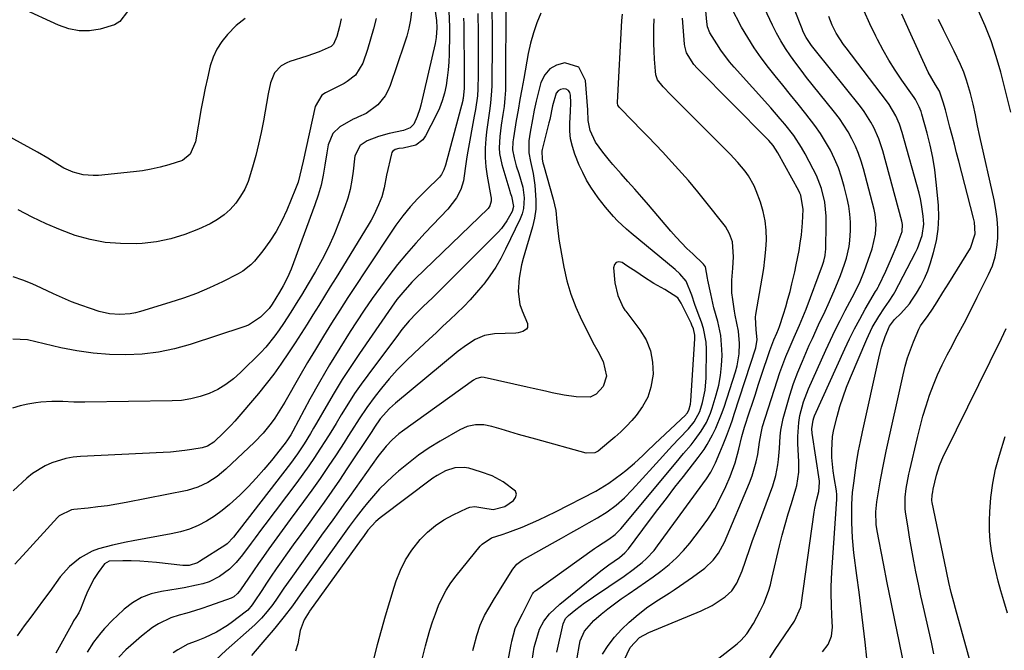
# Model space of a CAD drawing. Units: inches. Extents: x 1869959 to 1875228, y 464533 to 469917.
# Drawn here: x 1872016 to 1872331, y 465180 to 465381 of the extents above; entities that cross this region are included whole.
import ezdxf

# ---------------------------------------------------------------- set-up
doc = ezdxf.new("R2010")
doc.units = ezdxf.units.IN
doc.header["$MEASUREMENT"] = 0
doc.layers.add('7', color=7, linetype='Continuous')
doc.layers.add('8', color=7, linetype='Continuous')

msp = doc.modelspace()

# ---------------------------------------------------------------- linework, layer by layer
at = {"layer": '7', "color": 18}
for points in [[(1872233.78, 465173.2, 1746), (1872245.11, 465182.06, 1746), (1872246.45, 465183.24, 1746), (1872248.19, 465185.28, 1746), (1872250.35, 465188.56, 1746), (1872252.52, 465192.55, 1746), (1872253.62, 465194.98, 1746), (1872255.11, 465198.88, 1746), (1872255.72, 465200.87, 1746), (1872256.25, 465202.89, 1746), (1872258.7, 465213.34, 1746), (1872259.55, 465216.75, 1746), (1872260.44, 465220.16, 1746), (1872261.42, 465223.54, 1746), (1872262.44, 465226.91, 1746), (1872263.91, 465231.53, 1746), (1872264.21, 465232.58, 1746), (1872264.83, 465236.89, 1746), (1872264.83, 465240.17, 1746), (1872264.51, 465246.02, 1746), (1872264.47, 465248.26, 1746), (1872264.8, 465252.72, 1746), (1872265.17, 465254.94, 1746), (1872266.32, 465259.29, 1746), (1872267.93, 465263.48, 1746), (1872273.49, 465275.86, 1746), (1872274.96, 465279.04, 1746), (1872276.47, 465282.21, 1746), (1872278.04, 465285.35, 1746), (1872279.65, 465288.47, 1746), (1872281.87, 465292.66, 1746), (1872282.91, 465294.69, 1746), (1872284.41, 465297.76, 1746), (1872285.28, 465299.87, 1746), (1872285.68, 465300.94, 1746), (1872288.23, 465308.25, 1746), (1872289.32, 465312.87, 1746), (1872289.5, 465316.04, 1746), (1872289.19, 465319.19, 1746), (1872288.87, 465320.74, 1746), (1872285.47, 465333.8, 1746), (1872284.74, 465336.25, 1746), (1872283.91, 465338.66, 1746), (1872282.92, 465341.01, 1746), (1872281.82, 465343.31, 1746), (1872280.57, 465345.55, 1746), (1872279.25, 465347.73, 1746), (1872277.79, 465349.82, 1746), (1872276.24, 465351.86, 1746), (1872269.09, 465360.74, 1746), (1872267.31, 465362.98, 1746), (1872265.56, 465365.23, 1746), (1872263.84, 465367.52, 1746), (1872262.15, 465369.82, 1746), (1872260.54, 465372.18, 1746), (1872259.03, 465374.59, 1746), (1872257.66, 465377.09, 1746), (1872256.38, 465379.64, 1746), (1872249.7, 465394.01, 1746)], [(1872171.2, 465386.19, 1738), (1872171.11, 465361.56, 1738), (1872171.04, 465358.93, 1738), (1872170.89, 465356.31, 1738), (1872170.61, 465353.69, 1738), (1872170.24, 465351.08, 1738), (1872169.71, 465347.66, 1738), (1872169.28, 465344.07, 1738), (1872169.08, 465340.46, 1738), (1872169.17, 465338.68, 1738), (1872169.88, 465335.17, 1738), (1872172.43, 465326.62, 1738), (1872172.59, 465326.09, 1738), (1872172.96, 465325.04, 1738), (1872173.62, 465321.74, 1738), (1872173.16, 465320.11, 1738), (1872171.53, 465317.13, 1738), (1872169.75, 465314.7, 1738), (1872168.73, 465313.58, 1738), (1872148.5, 465293.28, 1738), (1872147.77, 465292.57, 1738), (1872144.79, 465289.76, 1738), (1872142.6, 465287.61, 1738), (1872140.28, 465285.16, 1738), (1872137.95, 465282.42, 1738), (1872136.84, 465280.99, 1738), (1872127.02, 465267.87, 1738), (1872124.9, 465264.94, 1738), (1872122.84, 465261.97, 1738), (1872120.87, 465258.94, 1738), (1872118.57, 465255.19, 1738), (1872116.9, 465252.43, 1738), (1872115.21, 465249.68, 1738), (1872113.49, 465246.94, 1738), (1872111.76, 465244.22, 1738), (1872109.99, 465241.52, 1738), (1872108.17, 465238.85, 1738), (1872106.3, 465236.23, 1738), (1872104.38, 465233.63, 1738), (1872094.13, 465220.11, 1738), (1872093.08, 465218.72, 1738), (1872091.02, 465215.92, 1738), (1872089.79, 465214.22, 1738), (1872086.99, 465210.48, 1738), (1872085.01, 465208.08, 1738), (1872082.8, 465205.92, 1738), (1872079.61, 465203.52, 1738), (1872076.34, 465201.9, 1738), (1872074.3, 465201.23, 1738), (1872072.34, 465200.74, 1738), (1872068.4, 465199.92, 1738), (1872066.42, 465199.58, 1738), (1872061.07, 465198.78, 1738), (1872057.81, 465197.98, 1738), (1872054.71, 465196.82, 1738), (1872051.87, 465195.14, 1738), (1872049.19, 465193.1, 1738), (1872046.9, 465191.01, 1738), (1872045.54, 465189.7, 1738), (1872042.92, 465186.98, 1738), (1872041.68, 465185.56, 1738), (1872039.36, 465182.58, 1738), (1872037.31, 465179.42, 1738)], [(1872202.04, 465178.75, 1742), (1872203.88, 465181.54, 1742), (1872205.89, 465184.2, 1742), (1872208.15, 465186.64, 1742), (1872210.58, 465188.94, 1742), (1872213.47, 465191.41, 1742), (1872216.61, 465193.88, 1742), (1872219.95, 465196.08, 1742), (1872223.35, 465198.2, 1742), (1872225.02, 465199.31, 1742), (1872226.68, 465200.44, 1742), (1872230.79, 465203.3, 1742), (1872234.74, 465206.24, 1742), (1872237.41, 465208.76, 1742), (1872239.16, 465210.96, 1742), (1872241.1, 465214.48, 1742), (1872249.11, 465233.47, 1742), (1872249.94, 465235.67, 1742), (1872251.23, 465240.18, 1742), (1872251.68, 465242.49, 1742), (1872252.3, 465246.42, 1742), (1872252.74, 465249.32, 1742), (1872253.26, 465251.45, 1742), (1872257.9, 465266.1, 1742), (1872258.76, 465268.68, 1742), (1872259.67, 465271.25, 1742), (1872260.66, 465273.78, 1742), (1872261.7, 465276.3, 1742), (1872263.3, 465280.02, 1742), (1872265, 465283.83, 1742), (1872266.63, 465287.68, 1742), (1872267.13, 465288.98, 1742), (1872272.38, 465303.02, 1742), (1872272.79, 465304.22, 1742), (1872273.24, 465306.07, 1742), (1872273.4, 465307.32, 1742), (1872273.44, 465307.95, 1742), (1872273.61, 465316.33, 1742), (1872273.57, 465318.59, 1742), (1872273.09, 465323.06, 1742), (1872272.03, 465327.45, 1742), (1872270.43, 465331.66, 1742), (1872269.44, 465333.7, 1742), (1872266.83, 465338.6, 1742), (1872265.69, 465340.58, 1742), (1872263.18, 465344.4, 1742), (1872260.35, 465348, 1742), (1872258.88, 465349.76, 1742), (1872255.87, 465353.21, 1742), (1872244.18, 465366.18, 1742), (1872242.66, 465367.96, 1742), (1872239.86, 465371.7, 1742), (1872238.58, 465373.65, 1742), (1872236.41, 465377.19, 1742), (1872235.64, 465379.15, 1742), (1872235.37, 465380.7, 1742), (1872234.9, 465386.6, 1742)], [(1872209.05, 465176.82, 1744), (1872210.93, 465180.93, 1744), (1872213.95, 465184.09, 1744), (1872216.86, 465185.7, 1744), (1872233.61, 465192.59, 1744), (1872237.16, 465194.31, 1744), (1872241.32, 465197.04, 1744), (1872243.41, 465198.99, 1744), (1872244.97, 465201.39, 1744), (1872246.7, 465205.41, 1744), (1872247.75, 465208.44, 1744), (1872249.26, 465212.86, 1744), (1872250.05, 465215.06, 1744), (1872250.86, 465217.26, 1744), (1872256.51, 465232.46, 1744), (1872257.52, 465235.78, 1744), (1872258.14, 465239.19, 1744), (1872258.33, 465240.93, 1744), (1872258.61, 465244.4, 1744), (1872258.85, 465248.38, 1744), (1872259.08, 465250.27, 1744), (1872259.85, 465254, 1744), (1872260.86, 465257.78, 1744), (1872261.94, 465261.49, 1744), (1872263.13, 465265.17, 1744), (1872264.49, 465268.78, 1744), (1872265.97, 465272.35, 1744), (1872268.18, 465277.4, 1744), (1872269.16, 465279.58, 1744), (1872271.16, 465283.93, 1744), (1872273.22, 465288.25, 1744), (1872274.23, 465290.42, 1744), (1872276.14, 465294.81, 1744), (1872277.44, 465297.89, 1744), (1872278.16, 465299.69, 1744), (1872279.46, 465303.34, 1744), (1872280.03, 465305.19, 1744), (1872280.89, 465308.95, 1744), (1872281.13, 465310.86, 1744), (1872281.33, 465314.1, 1744), (1872281.33, 465316.68, 1744), (1872281.17, 465319.25, 1744), (1872280.8, 465321.79, 1744), (1872280.28, 465324.32, 1744), (1872279.33, 465328.13, 1744), (1872278.47, 465331.11, 1744), (1872277.46, 465334.05, 1744), (1872276.26, 465336.9, 1744), (1872274.91, 465339.71, 1744), (1872273.38, 465342.42, 1744), (1872271.75, 465345.07, 1744), (1872269.97, 465347.61, 1744), (1872267.1, 465351.33, 1744), (1872264.64, 465354.37, 1744), (1872262.18, 465357.41, 1744), (1872259.72, 465360.45, 1744), (1872257.25, 465363.49, 1744), (1872255.15, 465366.08, 1744), (1872252.78, 465369.17, 1744), (1872250.54, 465372.35, 1744), (1872248.48, 465375.65, 1744), (1872246.54, 465379.03, 1744), (1872243.15, 465385.35, 1744)], [(1872148.47, 465384.89, 1748), (1872148.99, 465381.12, 1748), (1872149.1, 465378.77, 1748), (1872148.88, 465375.72, 1748), (1872148.54, 465373.82, 1748), (1872144.06, 465354.1, 1748), (1872143.73, 465352.87, 1748), (1872142.88, 465350.47, 1748), (1872141.73, 465348.07, 1748), (1872140.63, 465346.83, 1748), (1872138.48, 465345.98, 1748), (1872133.85, 465345, 1748), (1872130.44, 465344.04, 1748), (1872126.84, 465342.73, 1748), (1872124.59, 465341.19, 1748), (1872122.95, 465337.9, 1748), (1872122.79, 465336.98, 1748), (1872122.39, 465333, 1748), (1872121.99, 465330.09, 1748), (1872121.43, 465327.21, 1748), (1872120.65, 465324.39, 1748), (1872119.73, 465321.6, 1748), (1872117.94, 465316.83, 1748), (1872116.28, 465312.76, 1748), (1872114.49, 465308.75, 1748), (1872112.49, 465304.84, 1748), (1872110.35, 465301, 1748), (1872108.04, 465297.08, 1748), (1872105.85, 465293.42, 1748), (1872104.74, 465291.6, 1748), (1872102.48, 465287.99, 1748), (1872100.16, 465284.41, 1748), (1872098.75, 465282.3, 1748), (1872097.39, 465280.41, 1748), (1872094.43, 465276.83, 1748), (1872092.83, 465275.14, 1748), (1872086.39, 465268.69, 1748), (1872084.11, 465266.67, 1748), (1872081.7, 465264.85, 1748), (1872079.09, 465263.33, 1748), (1872076.35, 465262.02, 1748), (1872073.47, 465261.02, 1748), (1872070.54, 465260.26, 1748), (1872067.55, 465259.82, 1748), (1872064.51, 465259.61, 1748), (1872036.59, 465259.26, 1748), (1872034.83, 465259.26, 1748), (1872033.07, 465259.27, 1748), (1872029.54, 465259.4, 1748), (1872026.03, 465259.44, 1748), (1872022.52, 465259.2, 1748), (1872020.9, 465259.02, 1748), (1872018.37, 465258.63, 1748), (1872015.89, 465258.07, 1748), (1872013.48, 465257.27, 1748)], [(1872153.01, 465384.12, 1746), (1872153.17, 465379.14, 1746), (1872153.16, 465376.64, 1746), (1872153.04, 465370.37, 1746), (1872152.93, 465367.85, 1746), (1872152.75, 465365.34, 1746), (1872152.45, 465362.85, 1746), (1872152.08, 465360.35, 1746), (1872151.54, 465357.91, 1746), (1872150.86, 465355.5, 1746), (1872149.96, 465353.18, 1746), (1872148.92, 465350.9, 1746), (1872145.51, 465344.26, 1746), (1872144.65, 465343.05, 1746), (1872142.4, 465341.34, 1746), (1872138.36, 465340.33, 1746), (1872136.94, 465340.21, 1746), (1872135.81, 465339.94, 1746), (1872134.91, 465339.25, 1746), (1872134.73, 465338.93, 1746), (1872134.6, 465338.57, 1746), (1872133.02, 465331.69, 1746), (1872132.25, 465327.73, 1746), (1872131.52, 465324.82, 1746), (1872130.53, 465322.31, 1746), (1872128.99, 465318.95, 1746), (1872128.11, 465317.33, 1746), (1872127.18, 465315.73, 1746), (1872116.9, 465299.06, 1746), (1872115.06, 465296.07, 1746), (1872113.21, 465293.08, 1746), (1872111.36, 465290.1, 1746), (1872109.51, 465287.12, 1746), (1872107.65, 465284.14, 1746), (1872105.77, 465281.17, 1746), (1872103.88, 465278.22, 1746), (1872101.97, 465275.27, 1746), (1872099.31, 465271.32, 1746), (1872097.01, 465268.13, 1746), (1872094.6, 465265.04, 1746), (1872092.1, 465262.01, 1746), (1872084.52, 465253.2, 1746), (1872083.4, 465251.94, 1746), (1872081.07, 465249.51, 1746), (1872077.81, 465246.48, 1746), (1872075.83, 465245.19, 1746), (1872074.15, 465244.67, 1746), (1872070.8, 465244.12, 1746), (1872068.53, 465243.79, 1746), (1872063.98, 465243.3, 1746), (1872061.69, 465243.15, 1746), (1872035.26, 465241.85, 1746), (1872032.9, 465241.62, 1746), (1872030.58, 465241.25, 1746), (1872026.06, 465239.9, 1746), (1872023.9, 465238.93, 1746), (1872019.93, 465236.46, 1746), (1872018.1, 465234.97, 1746), (1872013.7, 465230.93, 1746)], [(1872162.2, 465383.36, 1742), (1872162.3, 465377.15, 1742), (1872162.34, 465373.81, 1742), (1872162.36, 465370.46, 1742), (1872162.35, 465367.12, 1742), (1872162.32, 465363.77, 1742), (1872162.25, 465359.28, 1742), (1872162.14, 465357.09, 1742), (1872161.48, 465352.76, 1742), (1872161.29, 465351.68, 1742), (1872161.09, 465350.6, 1742), (1872159, 465339.36, 1742), (1872158.68, 465337.55, 1742), (1872158.17, 465333.91, 1742), (1872157.67, 465329.94, 1742), (1872156.81, 465327.11, 1742), (1872155.43, 465324.46, 1742), (1872152.68, 465320.92, 1742), (1872145.42, 465313.32, 1742), (1872142.36, 465310.01, 1742), (1872139.39, 465306.63, 1742), (1872136.54, 465303.15, 1742), (1872133.76, 465299.6, 1742), (1872131.09, 465295.97, 1742), (1872128.46, 465292.31, 1742), (1872125.91, 465288.59, 1742), (1872123.42, 465284.84, 1742), (1872121.45, 465281.83, 1742), (1872118.07, 465276.5, 1742), (1872114.79, 465271.12, 1742), (1872111.64, 465265.66, 1742), (1872108.57, 465260.15, 1742), (1872103.06, 465249.94, 1742), (1872102.43, 465248.81, 1742), (1872101.41, 465247.16, 1742), (1872100.66, 465246.11, 1742), (1872100.26, 465245.6, 1742), (1872096.24, 465240.64, 1742), (1872093.82, 465237.77, 1742), (1872091.34, 465234.96, 1742), (1872088.77, 465232.22, 1742), (1872086.14, 465229.55, 1742), (1872085.13, 465228.55, 1742), (1872082.89, 465226.51, 1742), (1872080.56, 465224.59, 1742), (1872078.08, 465222.86, 1742), (1872075.51, 465221.25, 1742), (1872072.82, 465219.89, 1742), (1872070.06, 465218.72, 1742), (1872067.19, 465217.84, 1742), (1872064.24, 465217.15, 1742), (1872052.08, 465214.98, 1742), (1872049.85, 465214.56, 1742), (1872045.41, 465213.6, 1742), (1872040.99, 465212.4, 1742), (1872038.95, 465211.62, 1742), (1872035.09, 465209.5, 1742), (1872031.67, 465206.75, 1742), (1872028.78, 465203.45, 1742), (1872025.39, 465198.81, 1742), (1872023.37, 465196.05, 1742), (1872021.34, 465193.3, 1742), (1872019.3, 465190.55, 1742), (1872017.25, 465187.81, 1742), (1872014.98, 465184.61, 1742)], [(1872050.24, 465384.06, 1758), (1872047.82, 465380.85, 1758), (1872046.14, 465379.8, 1758), (1872041.56, 465378.35, 1758), (1872038.14, 465377.87, 1758), (1872034.77, 465377.84, 1758), (1872031.46, 465378.5, 1758), (1872028.2, 465379.62, 1758), (1872016.61, 465384.97, 1758)], [(1872182.4, 465383.49, 1736), (1872181.12, 465380.34, 1736), (1872179.99, 465377.15, 1736), (1872179.1, 465373.88, 1736), (1872178.36, 465370.57, 1736), (1872176.9, 465362.6, 1736), (1872176.28, 465359.24, 1736), (1872175.68, 465355.88, 1736), (1872175.1, 465352.51, 1736), (1872174.52, 465349.15, 1736), (1872173.59, 465343.68, 1736), (1872173.4, 465342.41, 1736), (1872173.29, 465339.85, 1736), (1872173.83, 465337.29, 1736), (1872174.53, 465334.75, 1736), (1872175.35, 465332.25, 1736), (1872176.59, 465327.94, 1736), (1872177.03, 465324.49, 1736), (1872176.8, 465321.07, 1736), (1872176.35, 465319.43, 1736), (1872175.73, 465317.82, 1736), (1872171.11, 465308.08, 1736), (1872169.6, 465305.15, 1736), (1872167.95, 465302.31, 1736), (1872166.11, 465299.59, 1736), (1872164.14, 465296.95, 1736), (1872163.81, 465296.55, 1736), (1872161.85, 465294.22, 1736), (1872159.83, 465291.95, 1736), (1872157.72, 465289.77, 1736), (1872155.55, 465287.64, 1736), (1872153.32, 465285.56, 1736), (1872151.09, 465283.49, 1736), (1872148.87, 465281.41, 1736), (1872146.64, 465279.34, 1736), (1872141.96, 465275, 1736), (1872139.18, 465272.31, 1736), (1872136.49, 465269.54, 1736), (1872133.92, 465266.66, 1736), (1872131.44, 465263.7, 1736), (1872129.37, 465261.13, 1736), (1872126.7, 465257.58, 1736), (1872124.25, 465253.88, 1736), (1872121.88, 465250.11, 1736), (1872120.68, 465248.23, 1736), (1872119.48, 465246.37, 1736), (1872116.93, 465242.44, 1736), (1872114.4, 465238.64, 1736), (1872111.83, 465234.87, 1736), (1872109.19, 465231.15, 1736), (1872106.5, 465227.47, 1736), (1872102.29, 465221.8, 1736), (1872100.56, 465219.46, 1736), (1872098.85, 465217.12, 1736), (1872097.15, 465214.77, 1736), (1872095.46, 465212.41, 1736), (1872093.73, 465209.96, 1736), (1872092.12, 465207.67, 1736), (1872090.53, 465205.37, 1736), (1872088.95, 465203.06, 1736), (1872086.39, 465199.28, 1736), (1872086.09, 465198.86, 1736), (1872085.43, 465198.08, 1736), (1872084.28, 465197.1, 1736), (1872083.37, 465196.66, 1736), (1872076.41, 465194.16, 1736), (1872074.03, 465193.34, 1736), (1872071.63, 465192.56, 1736), (1872069.21, 465191.85, 1736), (1872066.78, 465191.17, 1736), (1872064.13, 465190.35, 1736), (1872060.13, 465188.44, 1736), (1872058.25, 465187.22, 1736), (1872054.68, 465184.46, 1736), (1872051.27, 465181.5, 1736), (1872049.76, 465180.11, 1736), (1872047.44, 465177.81, 1736)], [(1872179.62, 465176.76, 1736), (1872180.24, 465180.97, 1736), (1872180.5, 465182.01, 1736), (1872181.92, 465186.71, 1736), (1872183.27, 465189.32, 1736), (1872185.13, 465191.65, 1736), (1872188.39, 465194.73, 1736), (1872200.35, 465204.39, 1736), (1872201.58, 465205.36, 1736), (1872204.08, 465207.25, 1736), (1872207.46, 465209.63, 1736), (1872209.23, 465211.09, 1736), (1872210.37, 465212.37, 1736), (1872217.13, 465221.44, 1736), (1872219.8, 465224.99, 1736), (1872222.49, 465228.52, 1736), (1872225.2, 465232.04, 1736), (1872227.93, 465235.54, 1736), (1872232.63, 465241.53, 1736), (1872233.02, 465242.03, 1736), (1872234.55, 465244.07, 1736), (1872235.55, 465245.69, 1736), (1872237.22, 465248.8, 1736), (1872238.29, 465250.95, 1736), (1872240.16, 465255.35, 1736), (1872240.95, 465257.62, 1736), (1872244.55, 465268.9, 1736), (1872245.07, 465270.81, 1736), (1872245.72, 465274.68, 1736), (1872245.88, 465277.99, 1736), (1872245.56, 465281.87, 1736), (1872244.98, 465284.42, 1736), (1872244.46, 465286.99, 1736), (1872244.25, 465288.28, 1736), (1872243.69, 465292.05, 1736), (1872243.46, 465294.11, 1736), (1872243.38, 465298.25, 1736), (1872243.7, 465302.03, 1736), (1872244, 465305.69, 1736), (1872243.63, 465310.49, 1736), (1872242.65, 465313.05, 1736), (1872241.34, 465315.33, 1736), (1872240.57, 465316.4, 1736), (1872235.57, 465322.72, 1736), (1872232.57, 465326.4, 1736), (1872229.52, 465330.04, 1736), (1872226.37, 465333.59, 1736), (1872223.16, 465337.09, 1736), (1872221.32, 465339.04, 1736), (1872218.98, 465341.52, 1736), (1872216.62, 465343.99, 1736), (1872214.25, 465346.44, 1736), (1872211.87, 465348.87, 1736), (1872207.37, 465353.45, 1736), (1872206.97, 465354.12, 1736), (1872206.87, 465354.72, 1736), (1872206.87, 465354.92, 1736), (1872208.29, 465381.17, 1736), (1872208.45, 465383.18, 1736)], [(1872255.54, 465177.56, 1748), (1872257.3, 465180.19, 1748), (1872263.46, 465189.25, 1748), (1872265.47, 465193.71, 1748), (1872265.6, 465194.4, 1748), (1872269.73, 465224.13, 1748), (1872269.93, 465225.38, 1748), (1872270.44, 465227.85, 1748), (1872271.2, 465230.7, 1748), (1872271.45, 465233.59, 1748), (1872271.4, 465234, 1748), (1872269.08, 465249.29, 1748), (1872268.97, 465250.71, 1748), (1872269.36, 465253.53, 1748), (1872269.59, 465254.21, 1748), (1872269.85, 465254.87, 1748), (1872279.51, 465276.23, 1748), (1872281.03, 465279.45, 1748), (1872282.61, 465282.64, 1748), (1872284.29, 465285.78, 1748), (1872286.03, 465288.89, 1748), (1872289.36, 465294.59, 1748), (1872289.62, 465295.04, 1748), (1872290.16, 465295.96, 1748), (1872290.28, 465296.19, 1748), (1872290.4, 465296.43, 1748), (1872292.61, 465301.1, 1748), (1872294.5, 465305.26, 1748), (1872296.24, 465309.49, 1748), (1872297.81, 465313.77, 1748), (1872297.95, 465315.95, 1748), (1872297.86, 465316.49, 1748), (1872297.75, 465317.03, 1748), (1872291.67, 465339.55, 1748), (1872290.43, 465343.33, 1748), (1872288.8, 465346.97, 1748), (1872287.84, 465348.71, 1748), (1872285.68, 465352.05, 1748), (1872284.49, 465353.64, 1748), (1872270.18, 465371.55, 1748), (1872268.93, 465373.18, 1748), (1872267.21, 465375.72, 1748), (1872266.26, 465377.53, 1748), (1872265.85, 465378.47, 1748), (1872263.44, 465384.61, 1748)], [(1872286.52, 465177.49, 1752), (1872285.98, 465182.54, 1752), (1872285.38, 465187.88, 1752), (1872284.76, 465193.21, 1752), (1872284.1, 465198.54, 1752), (1872283.42, 465203.86, 1752), (1872282.46, 465211.07, 1752), (1872281.97, 465215.94, 1752), (1872281.84, 465218.39, 1752), (1872281.77, 465220.84, 1752), (1872281.73, 465224.9, 1752), (1872281.76, 465226.61, 1752), (1872282.02, 465230.41, 1752), (1872282.36, 465233.34, 1752), (1872282.95, 465237.52, 1752), (1872283.42, 465240.59, 1752), (1872283.93, 465243.64, 1752), (1872284.52, 465246.68, 1752), (1872285.15, 465249.71, 1752), (1872290.35, 465273.33, 1752), (1872290.78, 465275.08, 1752), (1872291.27, 465276.82, 1752), (1872292.44, 465280.23, 1752), (1872293.84, 465283.54, 1752), (1872295.46, 465285.61, 1752), (1872297.45, 465287.56, 1752), (1872300.2, 465290.69, 1752), (1872300.99, 465291.83, 1752), (1872302.42, 465294.03, 1752), (1872303.78, 465296.35, 1752), (1872305.01, 465298.74, 1752), (1872306.03, 465301.22, 1752), (1872306.92, 465303.76, 1752), (1872307.91, 465307.04, 1752), (1872308.8, 465310.76, 1752), (1872309.4, 465314.5, 1752), (1872309.56, 465318.29, 1752), (1872309.42, 465322.1, 1752), (1872308.72, 465329.54, 1752), (1872308.25, 465333.49, 1752), (1872307.63, 465337.42, 1752), (1872306.81, 465341.3, 1752), (1872305.85, 465345.16, 1752), (1872304.18, 465351.21, 1752), (1872303.93, 465352.02, 1752), (1872303.32, 465353.6, 1752), (1872302.13, 465355.86, 1752), (1872301.67, 465356.57, 1752), (1872301.19, 465357.28, 1752), (1872297.79, 465362.08, 1752), (1872295.66, 465365.22, 1752), (1872293.63, 465368.42, 1752), (1872291.75, 465371.71, 1752), (1872289.96, 465375.05, 1752), (1872289.4, 465376.15, 1752), (1872287.5, 465380.12, 1752), (1872285.73, 465384.15, 1752)], [(1872299.06, 465172.42, 1754), (1872296.87, 465182.92, 1754), (1872295.6, 465189.12, 1754), (1872294.34, 465195.32, 1754), (1872293.1, 465201.53, 1754), (1872291.88, 465207.74, 1754), (1872289.84, 465218.19, 1754), (1872289.54, 465220.18, 1754), (1872289.42, 465224.19, 1754), (1872289.79, 465227.4, 1754), (1872290.28, 465230.61, 1754), (1872290.82, 465233.8, 1754), (1872291.03, 465234.95, 1754), (1872291.84, 465239.28, 1754), (1872292.75, 465243.59, 1754), (1872298.14, 465268.01, 1754), (1872298.81, 465270.69, 1754), (1872299.58, 465273.35, 1754), (1872300.48, 465275.96, 1754), (1872301.49, 465278.54, 1754), (1872303.17, 465282.55, 1754), (1872303.71, 465283.62, 1754), (1872306.17, 465286.88, 1754), (1872307.6, 465288.96, 1754), (1872309.02, 465291.25, 1754), (1872310.87, 465294.26, 1754), (1872311.8, 465295.76, 1754), (1872312.73, 465297.26, 1754), (1872319.68, 465308.42, 1754), (1872321.15, 465313.04, 1754), (1872320.93, 465316.73, 1754), (1872320.67, 465317.95, 1754), (1872315.95, 465336.18, 1754), (1872315.25, 465338.91, 1754), (1872314.54, 465341.65, 1754), (1872313.83, 465344.37, 1754), (1872313.12, 465347.1, 1754), (1872312.35, 465350.04, 1754), (1872311.68, 465352.56, 1754), (1872311, 465355.07, 1754), (1872309.78, 465358.57, 1754), (1872308.49, 465360.54, 1754), (1872306.2, 465364.65, 1754), (1872300.06, 465377.9, 1754), (1872297.78, 465383.14, 1754)], [(1872332.58, 465351.84, 1758), (1872329.38, 465364.65, 1758), (1872327.95, 465369.66, 1758), (1872326.32, 465374.6, 1758), (1872324.39, 465379.42, 1758), (1872322.24, 465384.17, 1758)], [(1872087.87, 465381.77, 1756), (1872085.02, 465379.54, 1756), (1872082.18, 465376.65, 1756), (1872080.37, 465374.4, 1756), (1872078.81, 465372.01, 1756), (1872077.64, 465369.4, 1756), (1872076.72, 465366.66, 1756), (1872075.78, 465362.73, 1756), (1872075.07, 465359.5, 1756), (1872074.43, 465356.26, 1756), (1872073.84, 465353.01, 1756), (1872072.02, 465342.34, 1756), (1872070.32, 465338.4, 1756), (1872067.88, 465336.41, 1756), (1872063.45, 465334.99, 1756), (1872060.67, 465334.25, 1756), (1872057.86, 465333.62, 1756), (1872055.02, 465333.14, 1756), (1872052.16, 465332.78, 1756), (1872040.96, 465331.67, 1756), (1872039.31, 465331.6, 1756), (1872036.05, 465331.86, 1756), (1872032.86, 465332.69, 1756), (1872029.85, 465334.01, 1756), (1872028.01, 465335.11, 1756), (1872024.76, 465337.14, 1756), (1872021.45, 465339.04, 1756), (1872002.99, 465349.21, 1756)], [(1872129.76, 465381.79, 1752), (1872128.93, 465378.45, 1752), (1872127.97, 465375.14, 1752), (1872126.93, 465371.85, 1752), (1872125.44, 465367.46, 1752), (1872123.1, 465363.69, 1752), (1872120.43, 465361.61, 1752), (1872119.45, 465361.05, 1752), (1872113.51, 465358.07, 1752), (1872112.34, 465357.29, 1752), (1872110.26, 465353.66, 1752), (1872106.37, 465336.16, 1752), (1872105.87, 465333.92, 1752), (1872104.75, 465329.48, 1752), (1872104.37, 465328.4, 1752), (1872103.96, 465327.33, 1752), (1872101.16, 465320.53, 1752), (1872099.56, 465317.1, 1752), (1872097.78, 465313.79, 1752), (1872095.72, 465310.64, 1752), (1872093.47, 465307.6, 1752), (1872090.81, 465304.32, 1752), (1872089.68, 465303.1, 1752), (1872087.11, 465301.03, 1752), (1872085.67, 465300.2, 1752), (1872080.59, 465297.66, 1752), (1872076.49, 465295.75, 1752), (1872072.34, 465293.98, 1752), (1872068.1, 465292.43, 1752), (1872063.81, 465291.02, 1752), (1872054.41, 465288.21, 1752), (1872052.78, 465287.79, 1752), (1872051.14, 465287.47, 1752), (1872047.8, 465287.2, 1752), (1872044.47, 465287.44, 1752), (1872041.22, 465288.22, 1752), (1872038.37, 465289.15, 1752), (1872035.36, 465290.2, 1752), (1872032.38, 465291.32, 1752), (1872029.45, 465292.56, 1752), (1872026.55, 465293.88, 1752), (1872022.8, 465295.66, 1752), (1872019.83, 465297, 1752), (1872016.82, 465298.23, 1752), (1872013.75, 465299.31, 1752)], [(1872157.67, 465381.92, 1744), (1872157.71, 465379.97, 1744), (1872157.85, 465363.6, 1744), (1872157.82, 465359.52, 1744), (1872157.54, 465356.18, 1744), (1872157.47, 465355.86, 1744), (1872157.39, 465355.54, 1744), (1872151.89, 465334.96, 1744), (1872151.37, 465333.39, 1744), (1872150.65, 465331.93, 1744), (1872149.95, 465331.1, 1744), (1872145.7, 465326.97, 1744), (1872144.39, 465325.66, 1744), (1872143.09, 465324.33, 1744), (1872140.58, 465321.59, 1744), (1872138.21, 465318.73, 1744), (1872136.04, 465315.72, 1744), (1872126.11, 465300.89, 1744), (1872123.4, 465296.8, 1744), (1872120.72, 465292.7, 1744), (1872118.07, 465288.58, 1744), (1872115.45, 465284.44, 1744), (1872112.87, 465280.27, 1744), (1872110.32, 465276.09, 1744), (1872107.82, 465271.88, 1744), (1872105.35, 465267.65, 1744), (1872100.51, 465259.25, 1744), (1872099.48, 465257.53, 1744), (1872097.29, 465254.16, 1744), (1872096.14, 465252.51, 1744), (1872093.64, 465249.38, 1744), (1872090.85, 465246.49, 1744), (1872081.68, 465237.85, 1744), (1872080.33, 465236.66, 1744), (1872078.93, 465235.54, 1744), (1872075.94, 465233.58, 1744), (1872072.72, 465232.05, 1744), (1872069.29, 465231.07, 1744), (1872049.86, 465227.21, 1744), (1872046.84, 465226.66, 1744), (1872043.81, 465226.17, 1744), (1872040.77, 465225.77, 1744), (1872037.72, 465225.43, 1744), (1872033.11, 465224.98, 1744), (1872032.37, 465224.87, 1744), (1872028.37, 465222.96, 1744), (1872027.83, 465222.43, 1744), (1872016.81, 465210.31, 1744), (1872014.26, 465207.45, 1744)], [(1872118.57, 465381.71, 1754), (1872118.06, 465379.23, 1754), (1872117.14, 465375.98, 1754), (1872116.14, 465373.58, 1754), (1872115.34, 465372.83, 1754), (1872111.52, 465371.15, 1754), (1872107.58, 465369.74, 1754), (1872102.09, 465368, 1754), (1872101.13, 465367.62, 1754), (1872099.33, 465366.62, 1754), (1872097.19, 465364.45, 1754), (1872096, 465361.2, 1754), (1872095.25, 465357.74, 1754), (1872093.68, 465349.05, 1754), (1872092.95, 465345.34, 1754), (1872092.15, 465341.64, 1754), (1872091.24, 465337.97, 1754), (1872090.25, 465334.32, 1754), (1872088.78, 465329.71, 1754), (1872087.72, 465327.28, 1754), (1872086.39, 465324.98, 1754), (1872084.88, 465322.78, 1754), (1872083.11, 465320.8, 1754), (1872081.18, 465319.02, 1754), (1872079.02, 465317.53, 1754), (1872076.7, 465316.23, 1754), (1872072.98, 465314.5, 1754), (1872068.61, 465312.75, 1754), (1872064.15, 465311.36, 1754), (1872059.56, 465310.48, 1754), (1872054.89, 465309.95, 1754), (1872053.01, 465309.85, 1754), (1872048.05, 465309.86, 1754), (1872043.14, 465310.24, 1754), (1872038.31, 465311.19, 1754), (1872033.53, 465312.51, 1754), (1872028.85, 465314.25, 1754), (1872024.24, 465316.16, 1754), (1872019.75, 465318.33, 1754), (1872015.34, 465320.67, 1754)], [(1872187.46, 465179.42, 1738), (1872189.47, 465188.4, 1738), (1872190.26, 465190.1, 1738), (1872191.24, 465191.15, 1738), (1872193.58, 465193.02, 1738), (1872196.35, 465195.12, 1738), (1872197.76, 465196.13, 1738), (1872199.19, 465197.11, 1738), (1872208.96, 465203.71, 1738), (1872211.91, 465205.81, 1738), (1872214.75, 465208.06, 1738), (1872216.09, 465209.27, 1738), (1872218.55, 465211.89, 1738), (1872219.67, 465213.31, 1738), (1872235.32, 465234.74, 1738), (1872236.73, 465236.89, 1738), (1872238.22, 465239.87, 1738), (1872239.62, 465243.19, 1738), (1872240.61, 465245.7, 1738), (1872241.67, 465248.34, 1738), (1872243, 465251.83, 1738), (1872243.62, 465253.59, 1738), (1872244.21, 465255.37, 1738), (1872251.08, 465276.6, 1738), (1872251.56, 465279.24, 1738), (1872251.21, 465282.29, 1738), (1872251, 465286.39, 1738), (1872251.1, 465287.2, 1738), (1872253.15, 465298.83, 1738), (1872253.62, 465301.88, 1738), (1872254.01, 465304.95, 1738), (1872254.28, 465308.02, 1738), (1872254.46, 465311.11, 1738), (1872254.4, 465314.17, 1738), (1872254.1, 465317.2, 1738), (1872253.45, 465320.17, 1738), (1872252.56, 465323.1, 1738), (1872251.23, 465326.7, 1738), (1872250.52, 465328.36, 1738), (1872248.76, 465331.49, 1738), (1872247.7, 465332.96, 1738), (1872245.36, 465335.74, 1738), (1872242.86, 465338.39, 1738), (1872224.71, 465356.61, 1738), (1872223.88, 465357.44, 1738), (1872221.45, 465359.95, 1738), (1872219.68, 465362.21, 1738), (1872219.13, 465363.83, 1738), (1872218.97, 465364.96, 1738), (1872218.71, 465368.8, 1738), (1872218.57, 465371.3, 1738), (1872218.48, 465373.8, 1738), (1872218.49, 465378.79, 1738), (1872218.55, 465381.71, 1738)], [(1872307.95, 465178.82, 1756), (1872307.19, 465182.55, 1756), (1872306.37, 465186.28, 1756), (1872305.52, 465189.99, 1756), (1872304.64, 465193.8, 1756), (1872303.83, 465197.43, 1756), (1872303.06, 465201.06, 1756), (1872302.25, 465205, 1756), (1872301.57, 465208.5, 1756), (1872300.92, 465212, 1756), (1872300.32, 465215.51, 1756), (1872299.75, 465219.02, 1756), (1872298.94, 465224.21, 1756), (1872298.82, 465225.14, 1756), (1872298.78, 465228.86, 1756), (1872299.12, 465231.64, 1756), (1872300.02, 465236.24, 1756), (1872300.31, 465237.52, 1756), (1872302.73, 465247.93, 1756), (1872303.58, 465251.34, 1756), (1872304.5, 465254.74, 1756), (1872305.53, 465258.11, 1756), (1872306.63, 465261.45, 1756), (1872307.86, 465264.75, 1756), (1872309.19, 465268, 1756), (1872310.67, 465271.19, 1756), (1872312.26, 465274.33, 1756), (1872313.31, 465276.3, 1756), (1872315.48, 465280.4, 1756), (1872317.63, 465284.51, 1756), (1872319.76, 465288.63, 1756), (1872321.86, 465292.77, 1756), (1872325.49, 465299.97, 1756), (1872326.68, 465302.77, 1756), (1872327.61, 465305.65, 1756), (1872328.16, 465308.61, 1756), (1872328.44, 465311.65, 1756), (1872328.41, 465314.72, 1756), (1872328.23, 465317.78, 1756), (1872327.82, 465320.81, 1756), (1872327.26, 465323.83, 1756), (1872322.68, 465344.09, 1756), (1872321.95, 465347.52, 1756), (1872321.28, 465350.97, 1756), (1872320.58, 465354.41, 1756), (1872319.72, 465357.81, 1756), (1872318.44, 465362.09, 1756), (1872317.56, 465364.6, 1756), (1872316.53, 465367.04, 1756), (1872314.43, 465371.39, 1756), (1872312.76, 465374.74, 1756), (1872311.1, 465378.1, 1756), (1872309.45, 465381.46, 1756)], [(1872171.45, 465174.45, 1734), (1872172.88, 465181.85, 1734), (1872172.94, 465182.22, 1734), (1872173.05, 465182.95, 1734), (1872174.16, 465186.94, 1734), (1872174.92, 465188.51, 1734), (1872176.53, 465191.61, 1734), (1872179.7, 465197.98, 1734), (1872179.78, 465198.13, 1734), (1872179.98, 465198.42, 1734), (1872180.47, 465198.91, 1734), (1872180.61, 465199.02, 1734), (1872199.5, 465212.49, 1734), (1872200.43, 465213.13, 1734), (1872204.1, 465215.45, 1734), (1872206.17, 465216.96, 1734), (1872207.95, 465218.79, 1734), (1872225.61, 465239.96, 1734), (1872228.01, 465242.81, 1734), (1872230.42, 465245.66, 1734), (1872231.73, 465247.26, 1734), (1872233.64, 465249.94, 1734), (1872235.3, 465252.77, 1734), (1872236.62, 465255.77, 1734), (1872237.15, 465257.32, 1734), (1872238.43, 465261.55, 1734), (1872239.22, 465264.66, 1734), (1872239.82, 465267.8, 1734), (1872240.14, 465270.97, 1734), (1872240.28, 465274.18, 1734), (1872240.27, 465276.08, 1734), (1872239.93, 465280.58, 1734), (1872238.94, 465284.98, 1734), (1872237.71, 465289.36, 1734), (1872236.68, 465293.79, 1734), (1872235.76, 465298.19, 1734), (1872235.63, 465298.85, 1734), (1872234.98, 465302.46, 1734), (1872234.4, 465303.35, 1734), (1872230.9, 465306.6, 1734), (1872229.08, 465308.35, 1734), (1872227.31, 465310.13, 1734), (1872225.59, 465311.98, 1734), (1872223.93, 465313.87, 1734), (1872216.76, 465322.28, 1734), (1872214.6, 465324.76, 1734), (1872212.41, 465327.22, 1734), (1872210.21, 465329.67, 1734), (1872208.02, 465332.13, 1734), (1872205.36, 465335.14, 1734), (1872204.26, 465336.43, 1734), (1872202.15, 465339.08, 1734), (1872199.87, 465342.3, 1734), (1872198.08, 465345.95, 1734), (1872197.47, 465349.22, 1734), (1872197.35, 465352.59, 1734), (1872196.61, 465362.02, 1734), (1872194.49, 465366.19, 1734), (1872190.04, 465367.65, 1734), (1872187.42, 465366.92, 1734), (1872185.2, 465365.7, 1734), (1872183.59, 465363.75, 1734), (1872182.38, 465361.31, 1734), (1872181.61, 465358.32, 1734), (1872180.91, 465355.39, 1734), (1872180.28, 465352.46, 1734), (1872179.7, 465349.51, 1734), (1872178.94, 465345.46, 1734), (1872178.53, 465342.65, 1734), (1872178.51, 465338.9, 1734), (1872179.11, 465336.08, 1734), (1872179.87, 465332.31, 1734), (1872180.41, 465328.51, 1734), (1872180.79, 465323.7, 1734), (1872180.72, 465320.85, 1734), (1872180.31, 465318.03, 1734), (1872179.68, 465315.23, 1734), (1872176.76, 465305.17, 1734), (1872176.22, 465303.08, 1734), (1872175.4, 465298.84, 1734), (1872175.08, 465294.55, 1734), (1872175.7, 465290.39, 1734), (1872176.36, 465288.37, 1734), (1872178.05, 465284.32, 1734), (1872178.08, 465283.07, 1734), (1872177.76, 465282.56, 1734), (1872176.57, 465281.8, 1734), (1872175.09, 465281.39, 1734), (1872174.33, 465281.31, 1734), (1872167.57, 465281.02, 1734), (1872164.38, 465280.5, 1734), (1872161.4, 465279.24, 1734), (1872158.62, 465277.48, 1734), (1872155.99, 465275.49, 1734), (1872135.91, 465258.93, 1734), (1872133.97, 465257.18, 1734), (1872131.02, 465253.86, 1734), (1872129.19, 465251.23, 1734), (1872128.31, 465249.88, 1734), (1872127.87, 465249.21, 1734), (1872120.37, 465237.89, 1734), (1872117.99, 465234.34, 1734), (1872115.58, 465230.82, 1734), (1872113.12, 465227.32, 1734), (1872110.36, 465223.49, 1734), (1872107.98, 465220.21, 1734), (1872105.6, 465216.93, 1734), (1872103.24, 465213.64, 1734), (1872100.88, 465210.34, 1734), (1872099.37, 465208.23, 1734), (1872097.79, 465205.97, 1734), (1872096.22, 465203.7, 1734), (1872094.69, 465201.41, 1734), (1872093.17, 465199.11, 1734), (1872090.77, 465195.43, 1734), (1872090.13, 465194.51, 1734), (1872088.66, 465192.85, 1734), (1872087.81, 465192.13, 1734), (1872083.84, 465189.11, 1734), (1872082.18, 465187.92, 1734), (1872078.7, 465185.82, 1734), (1872074.91, 465183.97, 1734), (1872072.25, 465182.9, 1734), (1872069.56, 465181.95, 1734), (1872066.35, 465180.16, 1734), (1872064.82, 465179.13, 1734)], [(1872160.59, 465179.89, 1732), (1872160.93, 465181.1, 1732), (1872161.95, 465184.74, 1732), (1872162.96, 465187.97, 1732), (1872164.4, 465191.15, 1732), (1872165.75, 465193.48, 1732), (1872167.58, 465196.54, 1732), (1872168.51, 465198.07, 1732), (1872169.44, 465199.58, 1732), (1872173.38, 465205.95, 1732), (1872174.73, 465207.52, 1732), (1872176.44, 465208.72, 1732), (1872186.06, 465214.19, 1732), (1872188.98, 465215.85, 1732), (1872191.91, 465217.5, 1732), (1872194.84, 465219.14, 1732), (1872197.77, 465220.78, 1732), (1872200.52, 465222.31, 1732), (1872203.56, 465224.17, 1732), (1872206.41, 465226.31, 1732), (1872209.08, 465228.67, 1732), (1872211.57, 465231.22, 1732), (1872218.18, 465238.52, 1732), (1872220.27, 465240.81, 1732), (1872222.37, 465243.09, 1732), (1872224.49, 465245.36, 1732), (1872226.62, 465247.62, 1732), (1872229.59, 465250.75, 1732), (1872231.37, 465252.93, 1732), (1872233.14, 465256.22, 1732), (1872234.01, 465259.16, 1732), (1872234.85, 465263.06, 1732), (1872235.16, 465267.04, 1732), (1872235.28, 465276.18, 1732), (1872235.18, 465278.39, 1732), (1872234.38, 465282.71, 1732), (1872233.69, 465284.82, 1732), (1872232.62, 465287.54, 1732), (1872231.54, 465290.44, 1732), (1872230.61, 465293.39, 1732), (1872228.83, 465297.87, 1732), (1872226.82, 465300.2, 1732), (1872225.3, 465301.58, 1732), (1872211.2, 465313.24, 1732), (1872209.73, 465314.5, 1732), (1872206.92, 465317.16, 1732), (1872205.55, 465318.58, 1732), (1872203.03, 465321.47, 1732), (1872200.67, 465324.5, 1732), (1872198.31, 465327.91, 1732), (1872196.94, 465330.17, 1732), (1872195.74, 465332.54, 1732), (1872194.66, 465334.96, 1732), (1872193.24, 465338.46, 1732), (1872192.45, 465340.87, 1732), (1872191.88, 465343.31, 1732), (1872191.65, 465345.81, 1732), (1872191.63, 465348.35, 1732), (1872191.84, 465352.09, 1732), (1872191.9, 465354.87, 1732), (1872191.87, 465357.3, 1732), (1872191.62, 465358.15, 1732), (1872191.19, 465358.8, 1732), (1872190.5, 465359.17, 1732), (1872189.64, 465359.34, 1732), (1872188.69, 465359.08, 1732), (1872187.89, 465358.64, 1732), (1872187.31, 465357.94, 1732), (1872186.1, 465353.85, 1732), (1872185.19, 465349.55, 1732), (1872184.93, 465348.48, 1732), (1872182.82, 465339.97, 1732), (1872182.7, 465339.36, 1732), (1872182.76, 465336.88, 1732), (1872183.01, 465335.66, 1732), (1872183.17, 465335.05, 1732), (1872186.31, 465324.08, 1732), (1872187.13, 465320.49, 1732), (1872187.53, 465316.84, 1732), (1872187.67, 465315, 1732), (1872188.1, 465311.34, 1732), (1872188.39, 465309.51, 1732), (1872189.7, 465302.31, 1732), (1872190.69, 465297.98, 1732), (1872191.91, 465293.73, 1732), (1872193.5, 465289.61, 1732), (1872195.34, 465285.56, 1732), (1872198.67, 465279.01, 1732), (1872199.03, 465278.31, 1732), (1872200.56, 465275.55, 1732), (1872202.34, 465272.27, 1732), (1872203.33, 465267.56, 1732), (1872202.27, 465264.26, 1732), (1872200.02, 465261.79, 1732), (1872198.12, 465260.85, 1732), (1872193.61, 465260.9, 1732), (1872189.77, 465261.42, 1732), (1872185.98, 465262.2, 1732), (1872183.86, 465262.71, 1732), (1872179.92, 465263.62, 1732), (1872177.95, 465264.06, 1732), (1872164.24, 465267.09, 1732), (1872163.36, 465267.17, 1732), (1872161.64, 465266.7, 1732), (1872160.86, 465266.24, 1732), (1872138.14, 465249.97, 1732), (1872137.01, 465249.11, 1732), (1872134.89, 465247.24, 1732), (1872132.94, 465245.18, 1732), (1872130.3, 465241.85, 1732), (1872122.98, 465231.62, 1732), (1872121.21, 465229.14, 1732), (1872119.43, 465226.66, 1732), (1872117.65, 465224.18, 1732), (1872115.87, 465221.7, 1732), (1872114.09, 465219.22, 1732), (1872112.31, 465216.74, 1732), (1872110.53, 465214.26, 1732), (1872108.75, 465211.78, 1732), (1872102.44, 465202.96, 1732), (1872100.22, 465199.82, 1732), (1872098.05, 465196.65, 1732), (1872096.67, 465194.66, 1732), (1872094.93, 465192.4, 1732), (1872093.06, 465190.26, 1732), (1872091.05, 465188.23, 1732), (1872090, 465187.27, 1732), (1872081.78, 465180, 1732), (1872078.25, 465176.72, 1732)], [(1872322.62, 465165.7, 1758), (1872314.88, 465193.34, 1758), (1872314.32, 465195.39, 1758), (1872313.52, 465198.48, 1758), (1872312.81, 465201.6, 1758), (1872312.16, 465204.74, 1758), (1872311.94, 465205.79, 1758), (1872307.46, 465227.22, 1758), (1872307.36, 465227.8, 1758), (1872307.43, 465229.56, 1758), (1872307.63, 465230.63, 1758), (1872307.81, 465231.45, 1758), (1872308.87, 465235.89, 1758), (1872309.84, 465239.05, 1758), (1872311.08, 465242.11, 1758), (1872311.55, 465243.1, 1758), (1872329.56, 465279.54, 1758), (1872331.06, 465282.75, 1758)], [(1872126.7, 465168.11, 1728), (1872130.18, 465181.79, 1728), (1872131.41, 465186.41, 1728), (1872132.69, 465191.02, 1728), (1872134.06, 465195.6, 1728), (1872135.49, 465200.17, 1728), (1872136.16, 465202.22, 1728), (1872137.5, 465205.63, 1728), (1872139.1, 465208.9, 1728), (1872141.09, 465211.94, 1728), (1872143.79, 465215.36, 1728), (1872146.14, 465217.72, 1728), (1872148.65, 465219.86, 1728), (1872151.41, 465221.67, 1728), (1872154.33, 465223.27, 1728), (1872158.86, 465225.4, 1728), (1872159.65, 465225.69, 1728), (1872161.28, 465225.9, 1728), (1872163.81, 465225.51, 1728), (1872167.09, 465224.94, 1728), (1872170.88, 465225.94, 1728), (1872173.62, 465227.81, 1728), (1872174.29, 465228.82, 1728), (1872174.56, 465229.8, 1728), (1872174.22, 465230.77, 1728), (1872170.36, 465233.79, 1728), (1872166.85, 465235.67, 1728), (1872163.08, 465237, 1728), (1872159.35, 465238.11, 1728), (1872157.85, 465238.4, 1728), (1872154.85, 465238.31, 1728), (1872151.92, 465237.34, 1728), (1872149.18, 465235.86, 1728), (1872147.88, 465234.97, 1728), (1872131.02, 465222.29, 1728), (1872129.59, 465221.1, 1728), (1872127.09, 465218.34, 1728), (1872125.63, 465216.35, 1728), (1872124.91, 465215.35, 1728), (1872108.45, 465192.47, 1728), (1872108.31, 465192.28, 1728), (1872106.75, 465189.72, 1728), (1872105.49, 465186.26, 1728), (1872104.67, 465182.06, 1728), (1872103.98, 465179.7, 1728)]]:
    msp.add_polyline3d(points, dxfattribs=at)
at = {"layer": '8', "color": 18}
for points in [[(1872141.05, 465384.03, 1750), (1872140.66, 465381.37, 1750), (1872140.16, 465378.73, 1750), (1872139.49, 465376.13, 1750), (1872138.7, 465373.56, 1750), (1872134.22, 465360.34, 1750), (1872133.49, 465358.63, 1750), (1872132.61, 465357.03, 1750), (1872130.22, 465354.21, 1750), (1872126.55, 465351.41, 1750), (1872124.05, 465350.39, 1750), (1872123.23, 465349.99, 1750), (1872122.43, 465349.58, 1750), (1872118.16, 465347.21, 1750), (1872115.84, 465345, 1750), (1872114.41, 465341.38, 1750), (1872114.13, 465340.15, 1750), (1872113.91, 465338.9, 1750), (1872113.35, 465334.91, 1750), (1872112.79, 465331.69, 1750), (1872112.1, 465328.5, 1750), (1872111.19, 465325.36, 1750), (1872110.15, 465322.25, 1750), (1872102.53, 465301.76, 1750), (1872101.37, 465299, 1750), (1872100, 465296.34, 1750), (1872098.88, 465294.39, 1750), (1872096.5, 465290.57, 1750), (1872095.52, 465289.16, 1750), (1872092.76, 465286.37, 1750), (1872088.91, 465283.88, 1750), (1872087.48, 465283.3, 1750), (1872070.29, 465277.67, 1750), (1872065.23, 465276.27, 1750), (1872060.13, 465275.19, 1750), (1872054.95, 465274.59, 1750), (1872049.71, 465274.3, 1750), (1872044.46, 465274.45, 1750), (1872039.23, 465274.85, 1750), (1872034.05, 465275.62, 1750), (1872028.9, 465276.64, 1750), (1872018.28, 465279.16, 1750), (1872013.62, 465279.4, 1750)], [(1872166.75, 465383.78, 1740), (1872166.81, 465379.15, 1740), (1872166.82, 465376.83, 1740), (1872166.81, 465374.52, 1740), (1872166.69, 465360.42, 1740), (1872166.63, 465358.55, 1740), (1872166.31, 465354.85, 1740), (1872166.04, 465353, 1740), (1872165.48, 465349.32, 1740), (1872165.02, 465345.61, 1740), (1872164.76, 465343.33, 1740), (1872164.56, 465340.34, 1740), (1872164.54, 465337.35, 1740), (1872164.78, 465334.38, 1740), (1872165.2, 465331.41, 1740), (1872166.4, 465324.94, 1740), (1872166.47, 465324.42, 1740), (1872166.47, 465323.39, 1740), (1872166.09, 465321.93, 1740), (1872165.48, 465321.12, 1740), (1872142.22, 465298.6, 1740), (1872141.18, 465297.56, 1740), (1872138.21, 465294.29, 1740), (1872136.37, 465292, 1740), (1872134.64, 465289.62, 1740), (1872124.39, 465274.79, 1740), (1872121.6, 465270.65, 1740), (1872118.88, 465266.46, 1740), (1872116.27, 465262.2, 1740), (1872113.74, 465257.9, 1740), (1872110.68, 465252.56, 1740), (1872109.71, 465250.9, 1740), (1872108.73, 465249.24, 1740), (1872106.71, 465245.97, 1740), (1872104.58, 465242.77, 1740), (1872102.3, 465239.67, 1740), (1872085.9, 465218.45, 1740), (1872085.2, 465217.54, 1740), (1872084.13, 465216.08, 1740), (1872082.11, 465214, 1740), (1872081.71, 465213.72, 1740), (1872073.28, 465208.3, 1740), (1872072.67, 465207.95, 1740), (1872070, 465207.08, 1740), (1872067.9, 465207.04, 1740), (1872059.54, 465207.98, 1740), (1872056.85, 465208.23, 1740), (1872054.15, 465208.43, 1740), (1872051.45, 465208.53, 1740), (1872048.75, 465208.58, 1740), (1872044.37, 465208.44, 1740), (1872042.87, 465207.64, 1740), (1872040.83, 465204.85, 1740), (1872039.64, 465202.96, 1740), (1872037.57, 465199, 1740), (1872036.69, 465196.95, 1740), (1872035.19, 465193.07, 1740), (1872034.68, 465191.97, 1740), (1872033.69, 465190.44, 1740), (1872033.04, 465189.41, 1740), (1872032.74, 465188.89, 1740), (1872027.37, 465179.12, 1740)], [(1872272.4, 465179.53, 1750), (1872274.19, 465181.8, 1750), (1872275.29, 465184.47, 1750), (1872275.56, 465187.35, 1750), (1872275.37, 465191.12, 1750), (1872275.23, 465194.5, 1750), (1872275.13, 465198.01, 1750), (1872275.13, 465200.31, 1750), (1872275.33, 465204.9, 1750), (1872276.99, 465228.25, 1750), (1872277.01, 465228.7, 1750), (1872276.99, 465229.59, 1750), (1872276.85, 465230.93, 1750), (1872276.11, 465235.15, 1750), (1872275.79, 465237.26, 1750), (1872275.4, 465241.51, 1750), (1872275.33, 465243.84, 1750), (1872275.61, 465248.27, 1750), (1872275.99, 465250.46, 1750), (1872277.04, 465254.67, 1750), (1872277.97, 465257.82, 1750), (1872278.98, 465260.95, 1750), (1872280.11, 465264.03, 1750), (1872281.34, 465267.09, 1750), (1872286.53, 465279.35, 1750), (1872288.31, 465283.08, 1750), (1872290.42, 465286.62, 1750), (1872292.23, 465289.37, 1750), (1872293.69, 465291.45, 1750), (1872295.06, 465293.57, 1750), (1872295.47, 465294.32, 1750), (1872302.15, 465307.05, 1750), (1872302.75, 465308.3, 1750), (1872304.27, 465312.46, 1750), (1872304.77, 465316.11, 1750), (1872304.6, 465318.61, 1750), (1872304.09, 465322.32, 1750), (1872303.7, 465324.15, 1750), (1872303.25, 465325.98, 1750), (1872297.91, 465345.37, 1750), (1872297.02, 465348.06, 1750), (1872295.86, 465350.66, 1750), (1872293.67, 465354.31, 1750), (1872292.83, 465355.46, 1750), (1872279.91, 465372.36, 1750), (1872279.06, 465373.52, 1750), (1872276.73, 465377.14, 1750), (1872275.44, 465379.69, 1750), (1872274.44, 465382.38, 1750)], [(1872193.98, 465177.58, 1740), (1872194.7, 465181.87, 1740), (1872194.95, 465182.98, 1740), (1872196.29, 465186.08, 1740), (1872199.27, 465189.5, 1740), (1872201.64, 465191.51, 1740), (1872203.73, 465193.21, 1740), (1872205.86, 465194.86, 1740), (1872208.05, 465196.43, 1740), (1872210.27, 465197.96, 1740), (1872213.33, 465200, 1740), (1872215.83, 465201.71, 1740), (1872218.29, 465203.47, 1740), (1872220.73, 465205.26, 1740), (1872223.42, 465207.42, 1740), (1872225.76, 465209.52, 1740), (1872227.92, 465211.81, 1740), (1872229.97, 465214.22, 1740), (1872233.42, 465218.63, 1740), (1872235.76, 465221.87, 1740), (1872237.93, 465225.23, 1740), (1872239.82, 465228.74, 1740), (1872241.54, 465232.35, 1740), (1872242.89, 465235.53, 1740), (1872244.5, 465239.81, 1740), (1872245.7, 465244.22, 1740), (1872246.61, 465248.27, 1740), (1872247.43, 465251.24, 1740), (1872249.04, 465256.11, 1740), (1872249.99, 465258.96, 1740), (1872250.93, 465261.81, 1740), (1872251.88, 465264.66, 1740), (1872252.83, 465267.51, 1740), (1872255.59, 465275.73, 1740), (1872255.89, 465276.59, 1740), (1872256.88, 465279.14, 1740), (1872257.78, 465281.24, 1740), (1872258.31, 465282.51, 1740), (1872258.62, 465283.37, 1740), (1872259.9, 465287.29, 1740), (1872260.65, 465289.7, 1740), (1872261.36, 465292.12, 1740), (1872262.01, 465294.56, 1740), (1872262.61, 465297, 1740), (1872263.5, 465300.85, 1740), (1872264, 465303.12, 1740), (1872264.89, 465307.69, 1740), (1872265.28, 465309.98, 1740), (1872265.66, 465312.66, 1740), (1872266.04, 465316.53, 1740), (1872266.24, 465320.82, 1740), (1872265.45, 465325.31, 1740), (1872265.15, 465326.01, 1740), (1872264.81, 465326.7, 1740), (1872258.17, 465338.87, 1740), (1872256.62, 465341.23, 1740), (1872255.24, 465342.84, 1740), (1872254.75, 465343.35, 1740), (1872232.33, 465365.95, 1740), (1872231.3, 465367.06, 1740), (1872228.95, 465370.81, 1740), (1872228.42, 465372.89, 1740), (1872228.33, 465373.61, 1740), (1872227.66, 465381.92, 1740)], [(1872144.52, 465177.61, 1730), (1872145.54, 465181.44, 1730), (1872146.15, 465183.74, 1730), (1872146.92, 465186.41, 1730), (1872147.75, 465189.06, 1730), (1872148.68, 465191.67, 1730), (1872149.68, 465194.26, 1730), (1872150.83, 465196.77, 1730), (1872152.13, 465199.2, 1730), (1872153.63, 465201.5, 1730), (1872155.27, 465203.73, 1730), (1872162.95, 465213.21, 1730), (1872163.56, 465213.88, 1730), (1872166.56, 465215.87, 1730), (1872170.03, 465217.02, 1730), (1872171.77, 465217.58, 1730), (1872172.63, 465217.89, 1730), (1872176.36, 465219.36, 1730), (1872179.06, 465220.47, 1730), (1872181.74, 465221.63, 1730), (1872184.38, 465222.88, 1730), (1872187, 465224.18, 1730), (1872199.92, 465230.84, 1730), (1872204.07, 465233.4, 1730), (1872208.15, 465236.36, 1730), (1872209.58, 465237.44, 1730), (1872212.32, 465239.74, 1730), (1872214.94, 465242.19, 1730), (1872216.24, 465243.43, 1730), (1872218.84, 465245.91, 1730), (1872228.66, 465255.18, 1730), (1872228.84, 465255.37, 1730), (1872229.18, 465255.77, 1730), (1872229.69, 465256.68, 1730), (1872230.15, 465258.57, 1730), (1872230.27, 465259.67, 1730), (1872231.64, 465279.41, 1730), (1872231.61, 465280.65, 1730), (1872231.14, 465282.61, 1730), (1872230.65, 465283.86, 1730), (1872230.37, 465284.48, 1730), (1872227.26, 465290.85, 1730), (1872226.17, 465292.6, 1730), (1872221.99, 465295.25, 1730), (1872218.5, 465297.18, 1730), (1872215.14, 465299.31, 1730), (1872213.03, 465300.74, 1730), (1872209.9, 465302.82, 1730), (1872208.32, 465303.85, 1730), (1872207.26, 465304.04, 1730), (1872206.4, 465303.87, 1730), (1872205.87, 465303.19, 1730), (1872205.54, 465302.16, 1730), (1872206.01, 465297.39, 1730), (1872206.95, 465293.3, 1730), (1872208.68, 465289.44, 1730), (1872209.24, 465288.67, 1730), (1872209.53, 465288.29, 1730), (1872214.04, 465282.36, 1730), (1872215.99, 465279.09, 1730), (1872217.43, 465275.67, 1730), (1872218.08, 465272.02, 1730), (1872218.22, 465268.22, 1730), (1872217.56, 465264.07, 1730), (1872216.54, 465260.81, 1730), (1872214.91, 465257.82, 1730), (1872212.86, 465254.99, 1730), (1872211.46, 465253.43, 1730), (1872209.73, 465251.58, 1730), (1872207.94, 465249.78, 1730), (1872206.07, 465248.07, 1730), (1872204.15, 465246.41, 1730), (1872200.65, 465243.6, 1730), (1872199.63, 465243.1, 1730), (1872196.83, 465242.99, 1730), (1872180.8, 465247.37, 1730), (1872178.01, 465248.14, 1730), (1872175.23, 465248.93, 1730), (1872172.46, 465249.74, 1730), (1872169.69, 465250.56, 1730), (1872166.74, 465251.45, 1730), (1872164.13, 465251.98, 1730), (1872161.46, 465252.02, 1730), (1872158.85, 465251.51, 1730), (1872156.43, 465250.44, 1730), (1872150.21, 465246.81, 1730), (1872146.7, 465244.62, 1730), (1872143.29, 465242.31, 1730), (1872140.02, 465239.8, 1730), (1872136.85, 465237.16, 1730), (1872135.06, 465235.59, 1730), (1872132.9, 465233.59, 1730), (1872130.82, 465231.52, 1730), (1872128.84, 465229.34, 1730), (1872126.94, 465227.1, 1730), (1872125.55, 465225.37, 1730), (1872123.29, 465222.48, 1730), (1872121.12, 465219.53, 1730), (1872118.99, 465216.55, 1730), (1872117.92, 465215.06, 1730), (1872116.85, 465213.57, 1730), (1872105.46, 465197.71, 1730), (1872102.96, 465194.18, 1730), (1872100.35, 465190.74, 1730), (1872097.76, 465187.58, 1730), (1872096.79, 465186.42, 1730), (1872094.83, 465184.1, 1730), (1872092.85, 465181.8, 1730), (1872089.93, 465178.31, 1730)], [(1872331.54, 465191.85, 1760), (1872330.35, 465195.78, 1760), (1872329.43, 465198.93, 1760), (1872328.56, 465202.1, 1760), (1872327.76, 465205.29, 1760), (1872327.01, 465208.49, 1760), (1872326.42, 465211.71, 1760), (1872325.99, 465214.95, 1760), (1872325.81, 465218.21, 1760), (1872325.79, 465221.49, 1760), (1872325.87, 465224.19, 1760), (1872326.21, 465228.8, 1760), (1872326.79, 465233.37, 1760), (1872327.73, 465237.88, 1760), (1872328.92, 465242.34, 1760), (1872330.78, 465248.31, 1760)]]:
    msp.add_polyline3d(points, dxfattribs=at)

doc.saveas('drawing.dxf')
